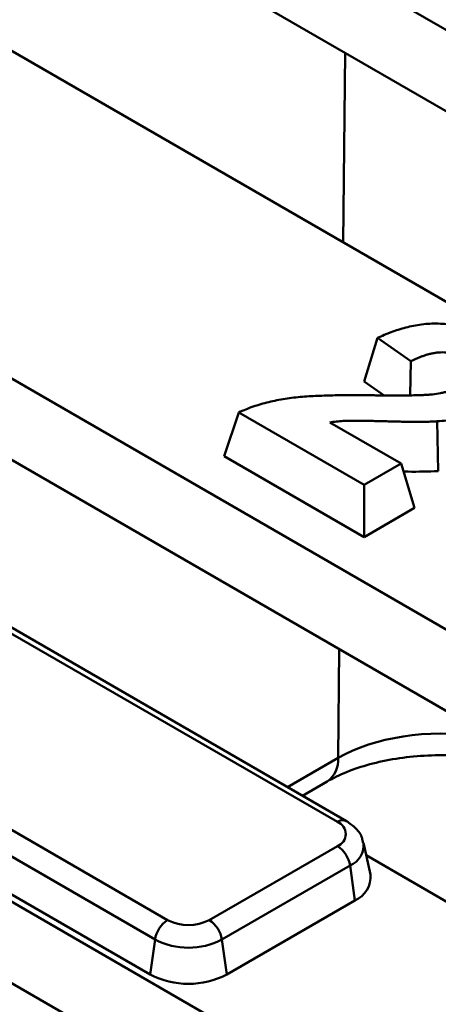
# Model space of a CAD drawing. Units: millimetres. Extents: x 8 to 439, y -29 to 308.
# Drawn here: x 351 to 355, y 135 to 146 of the extents above; entities that cross this region are included whole.
import ezdxf

# ---------------------------------------------------------------- set-up
doc = ezdxf.new("R2010")
doc.units = ezdxf.units.MM

msp = doc.modelspace()

# ---------------------------------------------------------------- linework, layer by layer
at = {"color": 7, "linetype": 'Continuous', "lineweight": 50}
for p, q in [((372.849523, 135.39292), (351.148894, 147.920426)), ((351.148894, 147.022231), (372.399049, 134.754778)), ((348.546741, 146.418235), (370.388846, 133.809056)), ((367.249292, 131.99663), (345.407187, 144.605809)), ((345.407187, 143.707614), (366.729516, 131.398495)), ((354.412173, 141.628124), (354.5625, 142.108633)), ((354.930501, 141.850072), (354.5625, 142.108633)), ((354.922428, 141.475586), (354.930501, 141.850072)), ((361.709489, 129.411255), (340.398043, 141.714091)), ((354.412173, 141.628124), (354.632966, 141.472992)), ((352.866382, 140.801148), (353.026752, 141.284866)), ((354.413769, 140.484158), (353.026752, 141.284866)), ((354.033444, 141.174719), (354.821716, 140.71966)), ((355.233604, 140.636711), (355.220313, 141.187231)), ((340.398043, 140.815896), (361.132697, 128.846035)), ((352.866382, 140.801148), (354.413769, 139.907861)), ((354.821716, 140.71966), (354.413769, 140.484158)), ((354.971334, 140.229736), (354.821716, 140.71966)), ((354.1176, 136.757914), (347.691413, 140.467672)), ((354.217592, 136.767816), (347.791405, 140.477574)), ((354.413769, 139.907861), (354.413769, 140.484158)), ((354.413769, 139.907861), (354.971334, 140.229736)), ((345.812795, 139.383169), (352.238981, 135.673411)), ((352.099708, 135.45806), (345.673522, 139.167819)), ((352.045506, 135.071795), (345.619319, 138.781553)), ((353.731884, 137.048209), (354.002282, 137.204306)), ((352.700558, 135.673411), (354.1176, 136.491452)), ((354.482131, 136.177938), (354.406075, 136.527396)), ((354.436172, 136.389105), (357.285606, 134.744162)), ((354.256873, 136.276101), (352.839831, 135.45806)), ((354.311076, 135.889836), (354.256873, 136.276101)), ((354.311076, 135.889836), (352.894034, 135.071795)), ((352.045506, 135.071795), (352.099708, 135.45806)), ((352.894034, 135.071795), (352.839831, 135.45806))]:
    msp.add_line(p, q, dxfattribs=at)
at = {"color": 8, "linetype": 'Continuous', "lineweight": 50}
for p, q in [((354.182194, 143.164957), (354.20269, 145.259312)), ((354.126425, 137.466272), (354.138179, 138.66732)), ((353.567062, 137.143359), (354.126425, 137.466272))]:
    msp.add_line(p, q, dxfattribs=at)
for centre, radius, start, end in [((353.832364, 137.445227), 0.294813, 305.1947743, 4.0936307), ((354.175873, 136.679253), 0.097894, 64.7589009, 126.5316566), ((354.162003, 136.5022), 0.245196, 292.7625279, 6.2503972)]:
    msp.add_arc(centre, radius, start, end, dxfattribs=at)
at = {"color": 7, "linetype": 'Continuous', "lineweight": 50}
for centre, radius, start, end in [((354.067034, 136.624683), 0.142504, 290.7834208, 69.2165792), ((353.947664, 136.228838), 0.3128, 8.6903951, 57.0932334), ((354.201969, 136.149447), 0.281607, 292.7954145, 5.8065994), ((352.408917, 135.410798), 0.3128, 122.9067666, 171.3096049), ((352.46977, 136.11883), 0.501659, 242.6096722, 297.3903278), ((352.530622, 135.410798), 0.3128, 8.6903951, 57.0932334), ((352.46977, 136.172275), 0.804393, 242.6096722, 297.3903278), ((352.46977, 135.890622), 0.922213, 242.6096722, 297.3903278)]:
    msp.add_arc(centre, radius, start, end, dxfattribs=at)
msp.add_ellipse((355.257859, 136.825223), major_axis=(1.600083, 0.005123), ratio=0.56874542, start_param=1.307573797, end_param=2.354375684, dxfattribs=at)
for points, knots in [([(362.378958, 126.441062), (361.831237, 126.234319), (360.728152, 125.817947), (359.02697, 125.230617), (357.288752, 124.669696), (355.519749, 124.141297), (353.722626, 123.645203), (351.898954, 123.182129), (350.050631, 122.752496), (348.179502, 122.356761), (346.287456, 121.995327), (344.376397, 121.668567), (342.448251, 121.376817), (340.504961, 121.120377), (338.548483, 120.899509), (336.580791, 120.714442), (334.603866, 120.565365), (332.619701, 120.452432), (330.630297, 120.375759), (328.637657, 120.335424), (326.64379, 120.331469), (324.650707, 120.363899), (322.660416, 120.43268), (320.674926, 120.537741), (318.696237, 120.678976), (316.726344, 120.856239), (314.767231, 121.069347), (312.820875, 121.318083), (310.889235, 121.602191), (308.97426, 121.921379), (307.077878, 122.275318), (305.202002, 122.663645), (303.34852, 123.085961), (301.519301, 123.54183), (299.716186, 124.030784), (297.940993, 124.552318), (296.195506, 125.105895), (294.481484, 125.690944), (292.800651, 126.306861), (291.154694, 126.953012), (289.545269, 127.628729), (287.97399, 128.333314), (286.442433, 129.066041), (284.952129, 129.826152), (283.50457, 130.612864), (282.101198, 131.425366), (280.743412, 132.262821), (279.432559, 133.124367), (278.169941, 134.009119), (276.956804, 134.91617), (275.794347, 135.844591), (274.683707, 136.793436), (273.625968, 137.761745), (272.622159, 138.748541), (271.67325, 139.752838), (270.780157, 140.773637), (269.943737, 141.809932), (269.164794, 142.860709), (268.444077, 143.924951), (267.782272, 145.001632), (267.18006, 146.08973), (266.637896, 147.1882), (266.156845, 148.296038), (265.735454, 149.412069), (265.381458, 150.5357), (265.154623, 151.352377), (265.064843, 151.79533), (265.051679, 151.860276)], [0, 0, 0, 0, 0.0153646, 0.030943597, 0.046523391, 0.062103968, 0.077685304, 0.093267369, 0.108850127, 0.124433535, 0.140017548, 0.155602117, 0.171187193, 0.186772722, 0.202358651, 0.217944925, 0.233531489, 0.249118286, 0.26470526, 0.280292354, 0.295879512, 0.311466676, 0.327053772, 0.342640741, 0.358227526, 0.37381407, 0.389400315, 0.404986205, 0.420571683, 0.436156694, 0.451741181, 0.467325091, 0.482908372, 0.498490974, 0.514072847, 0.529653949, 0.545234239, 0.560813683, 0.576392255, 0.591969938, 0.607546724, 0.623122621, 0.638697652, 0.654271863, 0.669845321, 0.685418123, 0.700990401, 0.716562327, 0.732134118, 0.747705951, 0.763278134, 0.778851043, 0.794425124, 0.810000899, 0.825578972, 0.841160023, 0.856744812, 0.87233416, 0.887928941, 0.903530046, 0.919138352, 0.934754671, 0.950379694, 0.96601392, 0.981657593, 0.997310632, 1, 1, 1, 1]), ([(354.5625, 142.108633), (354.58675, 142.119653), (354.611, 142.130673), (354.648123, 142.146615), (354.660631, 142.151825), (354.685971, 142.161984), (354.698793, 142.16694), (354.737676, 142.181443), (354.764124, 142.190654), (354.818079, 142.207954), (354.84563, 142.216001), (354.901913, 142.230618), (354.930607, 142.237246), (354.988963, 142.248882), (355.018669, 142.253803), (355.079014, 142.261325), (355.109602, 142.264003), (355.171095, 142.26715), (355.20202, 142.267583), (355.263706, 142.266048), (355.294414, 142.264027), (355.340065, 142.259576), (355.355224, 142.257877), (355.385399, 142.254121), (355.400412, 142.252048), (355.43021, 142.247428), (355.444992, 142.24487), (355.474278, 142.239254), (355.488787, 142.236206), (355.531889, 142.226446), (355.560057, 142.219136), (355.615216, 142.203145), (355.642223, 142.194473), (355.694515, 142.175568), (355.719798, 142.165334), (355.756952, 142.149376), (355.769201, 142.143951), (355.793291, 142.132819), (355.805132, 142.12711), (355.839845, 142.109461), (355.86196, 142.097027), (355.884075, 142.084593)], [0, 0, 0, 0, 0.0625, 0.0625, 0.09375, 0.09375, 0.125, 0.125, 0.1875, 0.1875, 0.25, 0.25, 0.3125, 0.3125, 0.375, 0.375, 0.4375, 0.4375, 0.5, 0.5, 0.5625, 0.5625, 0.59375, 0.59375, 0.625, 0.625, 0.65625, 0.65625, 0.6875, 0.6875, 0.75, 0.75, 0.8125, 0.8125, 0.875, 0.875, 0.90625, 0.90625, 0.9375, 0.9375, 1, 1, 1, 1]), ([(355.522023, 141.885397), (355.511683, 141.890849), (355.501342, 141.896301), (355.485397, 141.904158), (355.480009, 141.906724), (355.469017, 141.911694), (355.46341, 141.914099), (355.446172, 141.920997), (355.434152, 141.925187), (355.409265, 141.932623), (355.396397, 141.935862), (355.356843, 141.944013), (355.3292, 141.947407), (355.273335, 141.949916), (355.245182, 141.948899), (355.204022, 141.944242), (355.190476, 141.942184), (355.17054, 141.938441), (355.163954, 141.937088), (355.150889, 141.934215), (355.14441, 141.932697), (355.125131, 141.927934), (355.112503, 141.924462), (355.087823, 141.916891), (355.075755, 141.912806), (355.052038, 141.904265), (355.04039, 141.899807), (355.01742, 141.890613), (355.006082, 141.885889), (354.983815, 141.876136), (354.972917, 141.871087), (354.951536, 141.860701), (354.941018, 141.855386), (354.930501, 141.850072)], [0, 0, 0, 0, 0.0625, 0.0625, 0.09375, 0.09375, 0.125, 0.125, 0.1875, 0.1875, 0.25, 0.25, 0.375, 0.375, 0.5, 0.5, 0.5625, 0.5625, 0.59375, 0.59375, 0.625, 0.625, 0.6875, 0.6875, 0.75, 0.75, 0.8125, 0.8125, 0.875, 0.875, 0.9375, 0.9375, 1, 1, 1, 1]), ([(355.16932, 141.484552), (355.199273, 141.488848), (355.229227, 141.493144), (355.2733, 141.501195), (355.287846, 141.504162), (355.316545, 141.5107), (355.3307, 141.514267), (355.372429, 141.525884), (355.399321, 141.534836), (355.430591, 141.547823), (355.436721, 141.550514), (355.448779, 141.556046), (355.45471, 141.558885), (355.472309, 141.567548), (355.48378, 141.573519), (355.495252, 141.579489)], [0, 0, 0, 0, 0.25, 0.25, 0.375, 0.375, 0.5, 0.5, 0.75, 0.75, 0.8125, 0.8125, 0.875, 0.875, 1, 1, 1, 1]), ([(353.026752, 141.284866), (353.052413, 141.296162), (353.078073, 141.307459), (353.130486, 141.329117), (353.157331, 141.33941), (353.212676, 141.358515), (353.241064, 141.367409), (353.298723, 141.384147), (353.327976, 141.392004), (353.416961, 141.413891), (353.478008, 141.426229), (353.571434, 141.440723), (353.602884, 141.444847), (353.666131, 141.452085), (353.697919, 141.455226), (353.793649, 141.463146), (353.857912, 141.4665), (353.986534, 141.471739), (354.05094, 141.473564), (354.179826, 141.475768), (354.244303, 141.4761), (354.373242, 141.475698), (354.437702, 141.474976), (354.502158, 141.474249)], [0, 0, 0, 0, 0.0625, 0.0625, 0.125, 0.125, 0.1875, 0.1875, 0.25, 0.25, 0.375, 0.375, 0.4375, 0.4375, 0.5, 0.5, 0.625, 0.625, 0.75, 0.75, 0.875, 0.875, 1, 1, 1, 1]), ([(354.502158, 141.474249), (354.557831, 141.473681), (354.613506, 141.47308), (354.697025, 141.472424), (354.724865, 141.472275), (354.780547, 141.47227), (354.808389, 141.472389), (354.864072, 141.472655), (354.891914, 141.472795), (354.947583, 141.473515), (354.975411, 141.474115), (355.017118, 141.475347), (355.031015, 141.475812), (355.058795, 141.476878), (355.072683, 141.477469), (355.100428, 141.478871), (355.114279, 141.4797), (355.141857, 141.481882), (355.155588, 141.483217), (355.16932, 141.484552)], [0, 0, 0, 0, 0.25, 0.25, 0.375, 0.375, 0.5, 0.5, 0.625, 0.625, 0.75, 0.75, 0.8125, 0.8125, 0.875, 0.875, 0.9375, 0.9375, 1, 1, 1, 1]), ([(355.958016, 141.375632), (355.945617, 141.368789), (355.933218, 141.361946), (355.908041, 141.348512), (355.895262, 141.341923), (355.868953, 141.329247), (355.855446, 141.323148), (355.827892, 141.311353), (355.813851, 141.305655), (355.78538, 141.294605), (355.770938, 141.289263), (355.741596, 141.279026), (355.726692, 141.274135), (355.696416, 141.264851), (355.681056, 141.260446), (355.649996, 141.252046), (355.634302, 141.248044), (355.602644, 141.240427), (355.586674, 141.236819), (355.55446, 141.230049), (355.538211, 141.226898), (355.505482, 141.221014), (355.489006, 141.218272), (355.455913, 141.213072), (355.439302, 141.210602), (355.405985, 141.205904), (355.389274, 141.203688), (355.355737, 141.199593), (355.338909, 141.197723), (355.288258, 141.19266), (355.254286, 141.189945), (355.220313, 141.187231)], [0, 0, 0, 0, 0.0625, 0.0625, 0.125, 0.125, 0.1875, 0.1875, 0.25, 0.25, 0.3125, 0.3125, 0.375, 0.375, 0.4375, 0.4375, 0.5, 0.5, 0.5625, 0.5625, 0.625, 0.625, 0.6875, 0.6875, 0.75, 0.75, 0.8125, 0.8125, 0.875, 0.875, 1, 1, 1, 1]), ([(355.220313, 141.187231), (355.207992, 141.186414), (355.19567, 141.185597), (355.177158, 141.184554), (355.170982, 141.184239), (355.158619, 141.183679), (355.152433, 141.18343), (355.121488, 141.182313), (355.096698, 141.181806), (355.059511, 141.181164), (355.047114, 141.180968), (355.022317, 141.180681), (355.009917, 141.180594), (354.985117, 141.180574), (354.972716, 141.18063), (354.947915, 141.180781), (354.935513, 141.180869), (354.910712, 141.181037), (354.898311, 141.18113), (354.873515, 141.181408), (354.86112, 141.1816), (354.823944, 141.182372), (354.79917, 141.183099), (354.749613, 141.18436), (354.724832, 141.184929), (354.675281, 141.186233), (354.650514, 141.18699), (354.613356, 141.188039), (354.600968, 141.188368), (354.57619, 141.188984), (354.5638, 141.189278), (354.53902, 141.189881), (354.526631, 141.190198), (354.501855, 141.190861), (354.489467, 141.191196), (354.464685, 141.191764), (354.452291, 141.191982), (354.427496, 141.192288), (354.415096, 141.192395), (354.390298, 141.192665), (354.3779, 141.192849), (354.353106, 141.193207), (354.340709, 141.193369), (354.315912, 141.193555), (354.303511, 141.193595), (354.278704, 141.193628), (354.266298, 141.19361), (354.247714, 141.193225), (354.241523, 141.193038), (354.229143, 141.192601), (354.222955, 141.192353), (354.204388, 141.191572), (354.192013, 141.19098), (354.167314, 141.189556), (354.154991, 141.188724), (354.13044, 141.186718), (354.118219, 141.18553), (354.08172, 141.181439), (354.057582, 141.178079), (354.033444, 141.174719)], [0, 0, 0, 0, 0.03125, 0.03125, 0.046875, 0.046875, 0.0625, 0.0625, 0.125, 0.125, 0.15625, 0.15625, 0.1875, 0.1875, 0.21875, 0.21875, 0.25, 0.25, 0.28125, 0.28125, 0.3125, 0.3125, 0.375, 0.375, 0.4375, 0.4375, 0.5, 0.5, 0.53125, 0.53125, 0.5625, 0.5625, 0.59375, 0.59375, 0.625, 0.625, 0.65625, 0.65625, 0.6875, 0.6875, 0.71875, 0.71875, 0.75, 0.75, 0.78125, 0.78125, 0.8125, 0.8125, 0.828125, 0.828125, 0.84375, 0.84375, 0.875, 0.875, 0.90625, 0.90625, 0.9375, 0.9375, 1, 1, 1, 1]), ([(270.889717, 122.496193), (271.170223, 122.335701), (271.983616, 121.870318), (273.363631, 121.120063), (275.042744, 120.254861), (276.763811, 119.417686), (278.524685, 118.608756), (280.324181, 117.828823), (282.160821, 117.078464), (284.033167, 116.358275), (285.939739, 115.668816), (287.87903, 115.010628), (289.84951, 114.384225), (291.849624, 113.790095), (293.877793, 113.228704), (295.932416, 112.700492), (298.011874, 112.205869), (300.114526, 111.745225), (302.238713, 111.318918), (304.38276, 110.927282), (306.544976, 110.570624), (308.723655, 110.249222), (310.917081, 109.963329), (313.123522, 109.713168), (315.341239, 109.498934), (317.568484, 109.320795), (319.803499, 109.178891), (322.044523, 109.073332), (324.289789, 109.004202), (326.537525, 108.971554), (328.785961, 108.975414), (331.033321, 109.015779), (333.277835, 109.092617), (335.517731, 109.205868), (337.751244, 109.355444), (339.976613, 109.541226), (342.192083, 109.763071), (344.395906, 110.020803), (346.586346, 110.314222), (348.761675, 110.643097), (350.920177, 111.007172), (353.060151, 111.406161), (355.179909, 111.839752), (357.27778, 112.307607), (359.352108, 112.809359), (361.401259, 113.344616), (363.423616, 113.91296), (365.417583, 114.513946), (367.381588, 115.147105), (369.31408, 115.811943), (371.213536, 116.507939), (373.078456, 117.23455), (374.907366, 117.99121), (376.698824, 118.777326), (378.451413, 119.592285), (380.163749, 120.435451), (381.834476, 121.306165), (383.462274, 122.203746), (385.045854, 123.127495), (386.58396, 124.076687), (388.075373, 125.050582), (389.518908, 126.048416), (390.913417, 127.069406), (392.257788, 128.112751), (393.550952, 129.177631), (394.791876, 130.263208), (395.979569, 131.368624), (397.113079, 132.493008), (398.191508, 133.635466), (399.213957, 134.795098), (400.179732, 135.970957), (401.087586, 137.162193), (401.93856, 138.367522), (402.725374, 139.58721), (403.274987, 140.4915), (403.543438, 140.992353), (403.589691, 141.078649)], [0, 0, 0, 0, 0.007238342, 0.020989219, 0.034740223, 0.048491051, 0.062241679, 0.075992086, 0.089742259, 0.103492191, 0.117241876, 0.130991316, 0.144740511, 0.158489468, 0.172238193, 0.185986696, 0.199734987, 0.213483078, 0.227230981, 0.24097871, 0.254726277, 0.268473698, 0.282220987, 0.295968159, 0.309715229, 0.323462212, 0.337209124, 0.350955981, 0.364702797, 0.378449589, 0.392196372, 0.405943162, 0.419689969, 0.433436809, 0.447183698, 0.460930652, 0.474677685, 0.488424815, 0.502172057, 0.515919425, 0.529666936, 0.543414605, 0.557162446, 0.570910474, 0.584658703, 0.598407146, 0.612155817, 0.625904727, 0.639653887, 0.653403305, 0.66715299, 0.680902946, 0.694653175, 0.708403678, 0.72215445, 0.735905481, 0.749656758, 0.76340826, 0.777159959, 0.790911819, 0.804663795, 0.818415829, 0.832167826, 0.845919698, 0.859671342, 0.873422636, 0.887173441, 0.900923601, 0.914672937, 0.928421256, 0.942168347, 0.955913986, 0.969657942, 0.983399979, 0.997139869, 1, 1, 1, 1]), ([(354.848679, 140.631368), (354.865999, 140.6309), (354.994273, 140.627432), (355.122602, 140.632407), (355.233604, 140.636711)], [0, 0, 0, 0, 0.1350195171, 1, 1, 1, 1]), ([(354.002282, 137.204306), (354.036466, 137.223021), (354.136357, 137.277708), (354.338485, 137.358923), (354.613858, 137.434422), (354.918163, 137.483151), (355.237726, 137.50087), (355.513954, 137.489753), (355.676238, 137.467593), (355.734895, 137.459583)], [0, 0, 0, 0, 0.083392346, 0.243685071, 0.406352398, 0.571375807, 0.737998795, 0.905300607, 1, 1, 1, 1]), ([(354.398785, 136.528201), (354.396655, 136.545666), (354.389514, 136.60424), (354.3257, 136.691749), (354.25462, 136.741762), (354.217592, 136.767816)], [0, 0, 0, 0, 0.169112258, 0.567154167, 1, 1, 1, 1])]:
    msp.add_open_spline(points, degree=3, knots=knots, dxfattribs=at)

doc.saveas('drawing.dxf')
